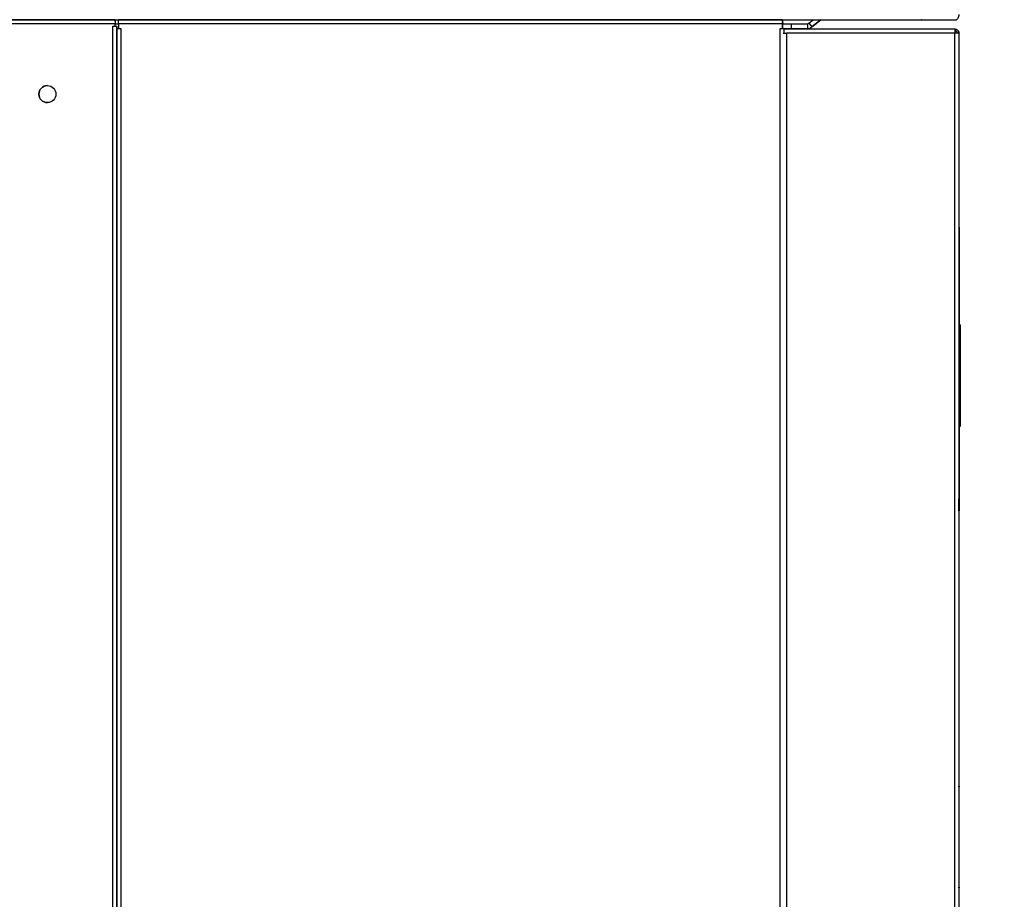
# Model space of a CAD drawing. Units: millimetres. Extents: x 3232 to 21968, y 1387 to 7578.
# Drawn here: x 8372 to 8789, y 6610 to 6982 of the extents above; entities that cross this region are included whole.
import ezdxf

# ---------------------------------------------------------------- set-up
doc = ezdxf.new("R2010")
doc.units = ezdxf.units.MM
doc.styles.add('ROMANS', font='romans.shx', dxfattribs={"oblique": 10})
doc.dimstyles.new('副本 大', dxfattribs={"dimscale": 19, "dimtxt": 2.5, "dimasz": 2.5, "dimexe": 1.25, "dimexo": 0.625, "dimtad": 1, "dimdec": 0, "dimdsep": 46, "dimtxsty": 'ROMANS', "dimcen": 0, "dimclrd": 3, "dimclre": 3, "dimclrt": 3, "dimadec": 0, "dimazin": 0, "dimtfac": 1, "dimtdec": 0, "dimtmove": 0, "dimatfit": 3, "dimfxl": 0, "dimtolj": 1, "dimtzin": 0, "dimarcsym": 0})

# ---------------------------------------------------------------- blocks, each defined once
blk = doc.blocks.new('*D75')
at = {"color": 3, "lineweight": -2, "transparency": 16777216}
for p, q in [((8780.33, 7021.9), (8893.99, 7021.9)), ((8870.24, 6179.4), (8870.24, 6974.4)), ((8667.84, 6131.9), (8893.99, 6131.9))]:
    blk.add_line(p, q, dxfattribs=at)
at = {"color": 3, "transparency": 16777216}
for points in [[(8862.32, 6974.4), (8878.16, 6974.4), (8870.24, 7021.9)], [(8862.32, 6179.4), (8878.16, 6179.4), (8870.24, 6131.9)]]:
    blk.add_solid(points, dxfattribs=at)
at = {"layer": 'Defpoints', "color": 0, "transparency": 16777216}
for p in [(8768.45, 7021.9), (8870.24, 7021.9), (8655.96, 6131.9)]:
    blk.add_point(p, dxfattribs=at)
at = {"color": 3, "transparency": 16777216, "insert": (8834.61, 6576.9), "char_height": 47.5, "attachment_point": 5, "rotation": 90, "style": 'ROMANS'}
blk.add_mtext('\\A1;890', dxfattribs=at)

msp = doc.modelspace()

# ---------------------------------------------------------------- linework, layer by layer
for p, q in [((7979.8, 6981.91), (8768.39, 6981.9)), ((8412.49, 6981.9), (7980.49, 6981.91)), ((8412.49, 6980.2), (7981.49, 6980.21)), ((8412.49, 6981.2), (8412.49, 6981.9)), ((8412.49, 6981.9), (8412.49, 6981.2)), ((8412.49, 6981.9), (8412.49, 6981.9)), ((8412.49, 6981.2), (8412.49, 6981.2)), ((8412.49, 6980.2), (8412.49, 6980.2)), ((8412.49, 6979.2), (8412.49, 6980.2)), ((8412.49, 6979.2), (8412.49, 6980.2)), ((8412.49, 6980.2), (8413.89, 6980.2)), ((8694.79, 6981.9), (8413.89, 6981.9)), ((8694.79, 6980.2), (8413.89, 6980.2)), ((8413.89, 6980.2), (8413.89, 6978.2)), ((8547.09, 6981.9), (8547.15, 6981.9)), ((8548.09, 6981.9), (8548.09, 6981.9)), ((8548.09, 6981.9), (8548.09, 6981.9)), ((8548.09, 6981.9), (8548.09, 6981.9)), ((8548.09, 6981.9), (8548.09, 6981.9)), ((8548.15, 6981.9), (8548.15, 6981.9)), ((8548.15, 6981.9), (8548.15, 6981.9)), ((8548.15, 6981.9), (8548.15, 6981.9)), ((8548.15, 6981.9), (8548.15, 6981.9)), ((8549.49, 6981.9), (8549.49, 6981.9)), ((8686.14, 6981.9), (8686.14, 6981.9)), ((8693.18, 6981.9), (8693.09, 6981.9)), ((8693.09, 6981.9), (8693.09, 6981.9)), ((8693.09, 6981.9), (8693.15, 6981.9)), ((8693.09, 6981.9), (8693.09, 6981.9)), ((8693.15, 6981.9), (8693.15, 6981.9)), ((8693.15, 6981.9), (8693.24, 6981.9)), ((8693.15, 6981.9), (8693.15, 6981.9)), ((8694.85, 6980.2), (8694.78, 6980.59)), ((8694.79, 6981.2), (8694.79, 6981.9)), ((8694.79, 6981.9), (8694.79, 6981.2)), ((8694.79, 6981.9), (8694.79, 6981.9)), ((8694.79, 6981.2), (8694.79, 6981.2)), ((8694.79, 6980.2), (8694.79, 6980.31)), ((8694.79, 6980.29), (8694.79, 6980.2)), ((8694.79, 6980.2), (8698.54, 6980.2)), ((8694.79, 6978.2), (8694.79, 6980.2)), ((8694.79, 6980.2), (8694.79, 6980.2)), ((8694.79, 6978.2), (8694.79, 6980.2)), ((8694.81, 6980.2), (8694.79, 6980.2)), ((8694.79, 6980.2), (8694.79, 6980.2)), ((8694.79, 6980.2), (8694.79, 6980.2)), ((8694.79, 6980.2), (8694.79, 6980.2)), ((8694.79, 6980.2), (8694.79, 6978.2)), ((8694.79, 6980.2), (8694.79, 6980.2)), ((8694.79, 6980.2), (8694.79, 6978.2)), ((8694.79, 6980.2), (8694.79, 6980.2)), ((8694.82, 6980.2), (8694.81, 6980.2)), ((8694.81, 6980.2), (8694.81, 6980.2)), ((8694.81, 6980.2), (8694.81, 6980.2)), ((8694.81, 6980.2), (8694.81, 6980.2)), ((8694.81, 6980.2), (8694.81, 6980.2)), ((8694.81, 6980.2), (8694.81, 6980.2)), ((8694.81, 6980.2), (8694.81, 6980.2)), ((8694.81, 6980.2), (8694.81, 6980.2)), ((8694.84, 6980.2), (8694.82, 6980.2)), ((8694.82, 6980.2), (8694.82, 6980.2)), ((8694.82, 6980.2), (8694.82, 6980.2)), ((8694.82, 6980.2), (8694.82, 6980.2)), ((8694.85, 6980.2), (8694.84, 6980.2)), ((8694.84, 6980.2), (8694.84, 6980.2)), ((8694.84, 6980.2), (8694.84, 6980.2)), ((8694.84, 6980.2), (8694.84, 6980.2)), ((8694.85, 6980.2), (8694.85, 6980.2)), ((8694.85, 6980.2), (8694.85, 6980.2)), ((8694.85, 6980.2), (8694.85, 6980.2)), ((8694.85, 6980.2), (8694.85, 6980.2)), ((8694.85, 6980.2), (8694.85, 6980.2)), ((8694.85, 6980.2), (8694.85, 6980.2)), ((8694.85, 6980.2), (8694.85, 6980.2)), ((8694.85, 6980.2), (8694.85, 6980.2)), ((8694.85, 6980.2), (8694.85, 6980.2)), ((8698.54, 6978.2), (8698.54, 6980.2)), ((8698.54, 6980.2), (8705.26, 6980.2)), ((8705.26, 6980.2), (8705.26, 6978.2)), ((8705.89, 6980.42), (8707.75, 6981.9)), ((8705.89, 6980.42), (8707.13, 6978.85)), ((8707.13, 6978.85), (8710.96, 6981.9)), ((8710.98, 6981.9), (8707.15, 6978.85)), ((8707.19, 6978.85), (8711.02, 6981.9)), ((8739.14, 6981.86), (8739.14, 6981.9)), ((8739.14, 6981.86), (8751.66, 6981.86)), ((8751.66, 6981.86), (8751.66, 6981.9)), ((8751.66, 6981.86), (8753.43, 6981.86)), ((8753.43, 6981.86), (8753.66, 6981.9)), ((8753.43, 6981.86), (8753.49, 6981.86)), ((8753.73, 6981.9), (8753.49, 6981.86)), ((8768.45, 6981.9), (8768.39, 6981.9)), ((8411.48, 6285.9), (8411.49, 6979.2)), ((8411.49, 6979.2), (8412.49, 6979.2)), ((8412.49, 6979.2), (8413.19, 6979.2)), ((8413.19, 6979.2), (8413.18, 6285.9)), ((8413.18, 6286.9), (8413.19, 6978.2)), ((8413.19, 6979.2), (8413.19, 6979.2)), ((8413.19, 6978.2), (8413.19, 6979.2)), ((8413.19, 6978.2), (8413.89, 6978.2)), ((8413.89, 6978.2), (8414.89, 6978.2)), ((8414.89, 6978.2), (8414.88, 6286.9)), ((8693.78, 6284.9), (8693.79, 6978.2)), ((8693.79, 6978.2), (8694.79, 6978.2)), ((8694.79, 6978.2), (8698.54, 6978.2)), ((8694.79, 6978.2), (8695.49, 6978.2)), ((8694.79, 6978.2), (8694.79, 6978.2)), ((8694.85, 6978.2), (8694.85, 6978.2)), ((8694.85, 6978.2), (8694.85, 6978.2)), ((8694.85, 6978.2), (8694.85, 6978.2)), ((8694.85, 6978.2), (8694.85, 6978.2)), ((8694.85, 6978.2), (8694.85, 6978.2)), ((8694.99, 6976.15), (8695.49, 6976.15)), ((8695.49, 6977.85), (8695.49, 6978.2)), ((8695.49, 6978.2), (8695.49, 6978.2)), ((8767.69, 6977.85), (8695.49, 6977.85)), ((8695.49, 6976.15), (8696.49, 6976.15)), ((8696.49, 6976.15), (8696.48, 6307.85)), ((8767.69, 6976.15), (8696.49, 6976.15)), ((8698.54, 6978.2), (8705.26, 6978.2)), ((8705.28, 6978.2), (8705.26, 6978.2)), ((8705.28, 6978.2), (8705.26, 6978.2)), ((8705.28, 6978.2), (8705.33, 6978.2)), ((8707.15, 6978.85), (8707.13, 6978.85)), ((8707.15, 6978.85), (8707.19, 6978.85)), ((8767.68, 6307.85), (8767.69, 6976.15)), ((8767.69, 6977.85), (8767.69, 6977.15)), ((8767.71, 6977.85), (8767.69, 6977.85)), ((8767.69, 6977.85), (8767.69, 6977.85)), ((8767.71, 6977.85), (8767.69, 6977.85)), ((8767.69, 6976.29), (8767.69, 6976.15)), ((8769.39, 6976.15), (8767.69, 6976.15)), ((8769.39, 6976.15), (8769.38, 6307.85)), ((8769.41, 6976.15), (8769.39, 6976.15)), ((8769.41, 6894.15), (8769.41, 6976.15)), ((8769.4, 6894.15), (8769.41, 6894.15)), ((8769.41, 6894.15), (8769.41, 6894.15)), ((8769.4, 6889.15), (8769.39, 6779.15)), ((8769.41, 6889.15), (8769.4, 6779.15)), ((8769.41, 6889.15), (8769.4, 6779.15)), ((8769.41, 6889.15), (8769.4, 6889.15)), ((8769.41, 6889.15), (8769.4, 6779.15)), ((8769.41, 6892.15), (8769.41, 6892.15)), ((8769.41, 6890.65), (8769.41, 6890.65)), ((8769.41, 6890.65), (8769.41, 6890.65)), ((8769.41, 6876.3), (8769.41, 6889.15)), ((8769.41, 6876.3), (8769.41, 6889.15)), ((8769.41, 6876.3), (8769.41, 6889.15)), ((8769.41, 6889.15), (8769.41, 6889.15)), ((8769.41, 6889.15), (8769.41, 6889.15)), ((8769.41, 6877.59), (8769.41, 6879.99)), ((8769.41, 6879.99), (8769.41, 6879.99)), ((8769.41, 6877.59), (8769.41, 6879.99)), ((8769.41, 6879.99), (8769.41, 6879.99)), ((8769.41, 6879.99), (8769.41, 6877.59)), ((8769.41, 6879.99), (8769.41, 6879.99)), ((8769.41, 6879.99), (8769.41, 6877.59)), ((8769.41, 6877.59), (8769.41, 6879.99)), ((8769.41, 6879.99), (8769.41, 6879.99)), ((8769.41, 6877.59), (8769.41, 6877.59)), ((8769.41, 6877.59), (8769.41, 6877.59)), ((8769.41, 6877.59), (8769.41, 6877.59)), ((8769.41, 6877.59), (8769.41, 6877.59)), ((8769.41, 6876.15), (8769.41, 6876.3)), ((8769.41, 6876.3), (8769.41, 6876.3)), ((8769.41, 6861.55), (8769.41, 6876.12)), ((8769.41, 6876.12), (8769.41, 6876.12)), ((8769.41, 6861.55), (8769.41, 6876.12)), ((8769.41, 6876.12), (8769.41, 6876.12)), ((8769.41, 6876.12), (8769.41, 6875)), ((8769.41, 6876.12), (8769.41, 6876.12)), ((8769.41, 6876.12), (8769.41, 6874.21)), ((8769.41, 6865.61), (8769.41, 6876.12)), ((8769.41, 6865.61), (8769.41, 6876.12)), ((8769.41, 6876.12), (8769.41, 6876.12)), ((8769.41, 6876.12), (8769.41, 6865.61)), ((8769.41, 6865.61), (8769.41, 6876.12)), ((8769.41, 6876.12), (8769.41, 6876.12)), ((8769.41, 6876.12), (8769.41, 6865.61)), ((8769.41, 6865.61), (8769.41, 6876.12)), ((8769.41, 6876.12), (8769.41, 6876.12)), ((8769.41, 6876.12), (8769.41, 6874.6)), ((8769.41, 6876.01), (8769.41, 6873.77)), ((8769.41, 6873.57), (8769.41, 6873.17)), ((8769.41, 6872.9), (8769.41, 6872.62)), ((8769.41, 6871.69), (8769.41, 6871.69)), ((8769.41, 6865.61), (8769.41, 6871.49)), ((8769.41, 6871.46), (8769.41, 6865.61)), ((8769.41, 6870.03), (8769.41, 6870.03)), ((8769.41, 6869.87), (8769.41, 6865.61)), ((8769.41, 6869.11), (8769.41, 6868.74)), ((8769.41, 6868.52), (8769.41, 6868.93)), ((8769.41, 6868.86), (8769.41, 6865.61)), ((8769.41, 6868.74), (8769.41, 6868.19)), ((8769.41, 6867.04), (8769.41, 6861.55)), ((8769.41, 6852.76), (8769.41, 6865.61)), ((8769.41, 6852.76), (8769.41, 6865.61)), ((8769.41, 6865.61), (8769.41, 6865.61)), ((8769.41, 6865.61), (8769.41, 6865.61)), ((8769.41, 6865.61), (8769.41, 6865.61)), ((8769.41, 6865.61), (8769.41, 6865.61)), ((8769.41, 6865.61), (8769.41, 6865.61)), ((8769.41, 6852.76), (8769.41, 6865.42)), ((8769.41, 6865.42), (8769.41, 6865.42)), ((8769.41, 6861.55), (8769.41, 6861.55)), ((8769.41, 6861.55), (8769.41, 6861.55)), ((8769.41, 6852.76), (8769.41, 6809.76)), ((8769.91, 6852.76), (8769.41, 6852.76)), ((8769.91, 6852.76), (8769.91, 6852.76)), ((8769.91, 6851.29), (8769.91, 6852.76)), ((8769.91, 6852.76), (8769.91, 6809.76)), ((8769.91, 6850.77), (8769.91, 6851.29)), ((8769.92, 6851.29), (8769.91, 6851.29)), ((8769.92, 6850.77), (8769.92, 6851.29)), ((8769.92, 6851.29), (8769.92, 6851.29)), ((8769.92, 6851.29), (8769.92, 6850.77)), ((8769.92, 6850.77), (8769.92, 6851.29)), ((8769.92, 6851.29), (8769.92, 6851.29)), ((8769.92, 6851.29), (8769.92, 6850.77)), ((8769.92, 6851.29), (8769.92, 6851.29)), ((8769.91, 6850.16), (8769.91, 6850.77)), ((8769.92, 6850.77), (8769.91, 6850.77)), ((8769.91, 6850), (8769.91, 6850.16)), ((8769.92, 6850.16), (8769.91, 6850.16)), ((8769.91, 6848.96), (8769.91, 6850)), ((8769.91, 6850), (8769.91, 6850)), ((8769.92, 6850), (8769.91, 6850)), ((8769.92, 6850), (8769.91, 6850)), ((8769.91, 6841.3), (8769.91, 6848.96)), ((8769.92, 6848.96), (8769.91, 6848.96)), ((8769.92, 6850.16), (8769.92, 6850.77)), ((8769.92, 6850.77), (8769.92, 6850.16)), ((8769.92, 6850.77), (8769.92, 6850.16)), ((8769.92, 6850.16), (8769.92, 6850.77)), ((8769.92, 6850.77), (8769.92, 6850.77)), ((8769.92, 6850.16), (8769.92, 6847.75)), ((8769.92, 6847.75), (8769.92, 6850.16)), ((8769.92, 6850.16), (8769.92, 6847.75)), ((8769.92, 6847.75), (8769.92, 6850.16)), ((8769.92, 6850.16), (8769.92, 6850.16)), ((8769.92, 6850), (8769.92, 6847.48)), ((8769.92, 6848.96), (8769.92, 6850)), ((8769.92, 6850), (8769.92, 6850)), ((8769.92, 6849.48), (8769.92, 6849.48)), ((8769.92, 6849.48), (8769.92, 6848.11)), ((8769.92, 6847.48), (8769.92, 6849.48)), ((8769.92, 6849.48), (8769.92, 6849.48)), ((8769.92, 6849.48), (8769.92, 6849.48)), ((8769.92, 6849.48), (8769.92, 6848.11)), ((8769.92, 6847.48), (8769.92, 6849.48)), ((8769.92, 6849.48), (8769.92, 6849.48)), ((8769.92, 6841.3), (8769.92, 6848.96)), ((8769.92, 6848.11), (8769.92, 6841.17)), ((8769.92, 6848.11), (8769.92, 6841.17)), ((8769.92, 6847.75), (8769.92, 6847.75)), ((8769.92, 6847.75), (8769.92, 6847.75)), ((8769.92, 6847.75), (8769.92, 6847.75)), ((8769.92, 6847.75), (8769.92, 6847.75)), ((8769.92, 6847.48), (8769.92, 6841.3)), ((8769.92, 6841.17), (8769.92, 6847.48)), ((8769.92, 6847.48), (8769.92, 6847.48)), ((8769.92, 6841.17), (8769.92, 6847.48)), ((8769.92, 6847.48), (8769.92, 6847.48)), ((8769.91, 6840.78), (8769.91, 6841.3)), ((8769.92, 6841.3), (8769.91, 6841.3)), ((8769.91, 6839.48), (8769.91, 6840.78)), ((8769.92, 6840.78), (8769.91, 6840.78)), ((8769.91, 6838.92), (8769.91, 6839.48)), ((8769.92, 6839.48), (8769.91, 6839.48)), ((8769.91, 6837.76), (8769.91, 6838.92)), ((8769.92, 6838.92), (8769.91, 6838.92)), ((8769.92, 6841.3), (8769.92, 6839.48)), ((8769.92, 6839.48), (8769.92, 6841.3)), ((8769.92, 6841.17), (8769.92, 6839.58)), ((8769.92, 6839.58), (8769.92, 6841.17)), ((8769.92, 6841.17), (8769.92, 6841.17)), ((8769.92, 6841.17), (8769.92, 6839.58)), ((8769.92, 6839.58), (8769.92, 6841.17)), ((8769.92, 6841.17), (8769.92, 6841.17)), ((8769.92, 6839.48), (8769.92, 6840.78)), ((8769.92, 6840.78), (8769.92, 6840.78)), ((8769.92, 6840.78), (8769.92, 6839.58)), ((8769.92, 6840.78), (8769.92, 6840.78)), ((8769.92, 6839.48), (8769.92, 6840.78)), ((8769.92, 6840.78), (8769.92, 6840.78)), ((8769.92, 6840.78), (8769.92, 6839.58)), ((8769.92, 6839.58), (8769.92, 6838.92)), ((8769.92, 6839.58), (8769.92, 6839.58)), ((8769.92, 6839.58), (8769.92, 6839.58)), ((8769.92, 6839.58), (8769.92, 6838.92)), ((8769.92, 6839.58), (8769.92, 6839.58)), ((8769.92, 6839.58), (8769.92, 6839.58)), ((8769.92, 6838.92), (8769.92, 6839.48)), ((8769.92, 6839.48), (8769.92, 6839.48)), ((8769.92, 6839.48), (8769.92, 6839.48)), ((8769.92, 6839.48), (8769.92, 6839.48)), ((8769.92, 6838.92), (8769.92, 6839.48)), ((8769.92, 6839.2), (8769.92, 6839.06)), ((8769.92, 6837.27), (8769.92, 6839.2)), ((8769.92, 6839.2), (8769.92, 6839.2)), ((8769.92, 6839.06), (8769.92, 6837.41)), ((8769.92, 6838.92), (8769.92, 6837.76)), ((8769.92, 6837.76), (8769.92, 6838.92)), ((8769.92, 6838.92), (8769.92, 6838.92)), ((8769.92, 6838.92), (8769.92, 6837.27)), ((8769.92, 6837.41), (8769.92, 6838.92)), ((8769.92, 6838.92), (8769.92, 6838.92)), ((8769.92, 6838.92), (8769.92, 6838.92)), ((8769.92, 6838.92), (8769.92, 6837.27)), ((8769.92, 6837.41), (8769.92, 6838.92)), ((8769.92, 6838.92), (8769.92, 6838.92)), ((8769.92, 6838.92), (8769.92, 6837.76)), ((8769.92, 6837.76), (8769.92, 6838.92)), ((8769.92, 6838.92), (8769.92, 6838.92)), ((8769.91, 6837.41), (8769.91, 6837.76)), ((8769.92, 6837.76), (8769.91, 6837.76)), ((8769.91, 6830.48), (8769.91, 6837.41)), ((8769.92, 6837.41), (8769.91, 6837.41)), ((8769.92, 6837.76), (8769.92, 6837.76)), ((8769.92, 6837.76), (8769.92, 6837.76)), ((8769.92, 6837.76), (8769.92, 6837.76)), ((8769.92, 6830.48), (8769.92, 6837.41)), ((8769.92, 6837.41), (8769.92, 6829.36)), ((8769.92, 6830.48), (8769.92, 6837.41)), ((8769.92, 6837.41), (8769.92, 6837.41)), ((8769.92, 6837.27), (8769.92, 6831.25)), ((8769.92, 6831.09), (8769.92, 6837.27)), ((8769.92, 6837.27), (8769.92, 6837.27)), ((8769.92, 6837.27), (8769.92, 6831.25)), ((8769.91, 6828.9), (8769.91, 6830.48)), ((8769.92, 6830.48), (8769.91, 6830.48)), ((8769.92, 6831.25), (8769.92, 6828.9)), ((8769.92, 6831.25), (8769.92, 6828.9)), ((8769.92, 6828.43), (8769.92, 6831.09)), ((8769.92, 6831.09), (8769.92, 6831.09)), ((8769.92, 6830.82), (8769.92, 6830.82)), ((8769.92, 6828.48), (8769.92, 6830.82)), ((8769.92, 6830.82), (8769.92, 6830.82)), ((8769.92, 6830.82), (8769.92, 6828.27)), ((8769.92, 6830.82), (8769.92, 6830.82)), ((8769.92, 6828.48), (8769.92, 6830.82)), ((8769.92, 6830.82), (8769.92, 6830.82)), ((8769.92, 6830.82), (8769.92, 6828.27)), ((8769.92, 6828.9), (8769.92, 6830.48)), ((8769.92, 6828.9), (8769.92, 6830.48)), ((8769.92, 6830.48), (8769.92, 6830.48)), ((8769.91, 6828.9), (8769.91, 6828.9)), ((8769.91, 6828.48), (8769.91, 6828.9)), ((8769.92, 6828.9), (8769.91, 6828.9)), ((8769.91, 6827.82), (8769.91, 6828.48)), ((8769.92, 6828.48), (8769.91, 6828.48)), ((8769.91, 6827.25), (8769.91, 6827.82)), ((8769.92, 6827.82), (8769.91, 6827.82)), ((8769.91, 6809.76), (8769.91, 6827.25)), ((8769.92, 6827.25), (8769.91, 6827.25)), ((8769.92, 6829.36), (8769.92, 6828.43)), ((8769.92, 6828.9), (8769.92, 6828.9)), ((8769.92, 6828.9), (8769.92, 6828.9)), ((8769.92, 6828.9), (8769.92, 6828.9)), ((8769.92, 6827.82), (8769.92, 6828.48)), ((8769.92, 6828.48), (8769.92, 6828.48)), ((8769.92, 6827.82), (8769.92, 6828.48)), ((8769.92, 6828.43), (8769.92, 6828.43)), ((8769.92, 6828.27), (8769.92, 6827.82)), ((8769.92, 6828.27), (8769.92, 6827.82)), ((8769.92, 6827.82), (8769.92, 6827.25)), ((8769.92, 6827.25), (8769.92, 6827.82)), ((8769.92, 6827.82), (8769.92, 6827.25)), ((8769.92, 6827.25), (8769.92, 6827.82)), ((8769.92, 6827.82), (8769.92, 6827.82)), ((8769.92, 6827.25), (8769.92, 6827.25)), ((8769.92, 6827.25), (8769.92, 6827.25)), ((8769.92, 6827.25), (8769.92, 6827.25)), ((8769.41, 6797.01), (8769.41, 6809.76)), ((8769.41, 6797.01), (8769.41, 6809.76)), ((8769.41, 6797.01), (8769.41, 6809.76)), ((8769.91, 6809.76), (8769.41, 6809.76)), ((8769.91, 6809.76), (8769.91, 6809.76)), ((8769.41, 6797.01), (8769.41, 6795.19)), ((8769.51, 6797.01), (8769.41, 6797.01)), ((8769.51, 6797.01), (8769.51, 6791.66)), ((8769.51, 6797.01), (8769.51, 6791.66)), ((8769.51, 6797.01), (8769.51, 6797.01)), ((8769.51, 6795.19), (8769.41, 6795.19)), ((8769.41, 6790.12), (8769.41, 6793.69)), ((8769.51, 6793.69), (8769.41, 6793.69)), ((8769.51, 6795.19), (8769.51, 6795.19)), ((8769.51, 6795.19), (8769.51, 6793.63)), ((8769.51, 6795.19), (8769.51, 6793.63)), ((8769.51, 6790.12), (8769.51, 6793.69)), ((8769.51, 6793.69), (8769.51, 6793.65)), ((8769.51, 6793.65), (8769.51, 6790.12)), ((8769.51, 6793.63), (8769.51, 6793.63)), ((8769.51, 6793.17), (8769.51, 6793.17)), ((8769.51, 6793.17), (8769.51, 6789.64)), ((8769.51, 6789.6), (8769.51, 6793.17)), ((8769.51, 6790.12), (8769.41, 6790.12)), ((8769.51, 6791.66), (8769.51, 6791.66)), ((8769.51, 6791.66), (8769.51, 6791.66)), ((8769.51, 6789.64), (8769.51, 6789.64)), ((8769.51, 6789.64), (8769.51, 6789.6)), ((8769.51, 6789.6), (8769.51, 6789.6)), ((8769.41, 6786.73), (8769.51, 6786.73)), ((8769.41, 6779.15), (8769.41, 6786.73)), ((8769.41, 6779.15), (8769.41, 6786.73)), ((8769.41, 6779.15), (8769.41, 6786.73)), ((8769.39, 6779.15), (8769.4, 6779.15)), ((8769.4, 6779.15), (8769.4, 6779.15)), ((8769.4, 6777.65), (8769.4, 6777.65)), ((8769.4, 6777.65), (8769.41, 6777.65)), ((8769.4, 6776.15), (8769.41, 6776.15)), ((8769.41, 6779.15), (8769.41, 6779.15)), ((8769.4, 6774.15), (8769.39, 6774.15)), ((8769.4, 6774.15), (8769.41, 6774.15)), ((8769.4, 6307.85), (8769.41, 6774.15)), ((8769.4, 6687.55), (8769.39, 6687.55)), ((8769.39, 6677.55), (8769.39, 6657.55)), ((8769.39, 6677.45), (8769.4, 6677.45)), ((8769.4, 6657.55), (8769.4, 6677.45)), ((8769.39, 6657.55), (8769.39, 6657.55)), ((8769.39, 6657.28), (8769.39, 6657.55)), ((8769.39, 6657.55), (8769.4, 6657.55)), ((8769.4, 6657.28), (8769.39, 6657.28)), ((8769.4, 6657.55), (8769.4, 6657.28)), ((8769.4, 6657.55), (8769.4, 6657.55)), ((8769.4, 6644.85), (8769.39, 6644.85)), ((8769.39, 6634.85), (8769.39, 6614.85)), ((8769.39, 6634.75), (8769.4, 6634.75)), ((8769.4, 6614.85), (8769.4, 6634.75)), ((8769.39, 6614.85), (8769.39, 6614.85)), ((8769.39, 6614.58), (8769.39, 6614.85)), ((8769.39, 6614.85), (8769.4, 6614.85)), ((8769.4, 6614.58), (8769.39, 6614.58)), ((8769.4, 6614.85), (8769.4, 6614.58)), ((8769.4, 6614.85), (8769.4, 6614.85))]:
    msp.add_line(p, q)
at = {"flags": 128}
for points in [[(8412.49, 6981.9), (8412.49, 6981.87), (8412.49, 6981.77), (8412.49, 6981.62), (8412.49, 6981.4), (8412.49, 6981.15), (8412.49, 6980.85), (8412.49, 6980.53), (8412.49, 6980.2)], [(8412.49, 6981.2), (8412.49, 6981.18), (8412.49, 6981.13), (8412.49, 6981.03), (8412.49, 6980.91), (8412.49, 6980.76), (8412.49, 6980.59), (8412.49, 6980.4), (8412.49, 6980.2)], [(8413.89, 6980.2), (8413.89, 6980.53), (8413.89, 6980.85), (8413.89, 6981.15), (8413.89, 6981.4), (8413.89, 6981.62), (8413.89, 6981.77), (8413.89, 6981.87), (8413.89, 6981.9)], [(8694.78, 6980.69), (8694.82, 6980.53), (8694.85, 6980.2)], [(8694.81, 6980.2), (8694.8, 6980.37), (8694.78, 6980.52)], [(8694.79, 6981.9), (8694.79, 6981.87), (8694.79, 6981.77), (8694.79, 6981.61), (8694.79, 6981.4), (8694.79, 6981.14), (8694.79, 6980.85), (8694.79, 6980.53), (8694.79, 6980.2)], [(8694.79, 6981.2), (8694.79, 6981.18), (8694.79, 6981.12), (8694.79, 6981.03), (8694.79, 6980.91), (8694.79, 6980.76), (8694.79, 6980.58), (8694.79, 6980.4), (8694.79, 6980.2)], [(8694.79, 6980.46), (8694.8, 6980.37), (8694.81, 6980.2)], [(8694.81, 6980.2), (8694.8, 6980.37), (8694.79, 6980.45)], [(8694.79, 6980.45), (8694.8, 6980.37), (8694.81, 6980.2)], [(8695.49, 6977.85), (8695.49, 6978.01), (8695.49, 6978.2)], [(8695.49, 6976.15), (8695.49, 6976.48), (8695.49, 6976.8), (8695.49, 6977.1), (8695.49, 6977.35), (8695.49, 6977.56), (8695.49, 6977.72), (8695.49, 6977.82), (8695.49, 6977.85)], [(8769.4, 6889.15), (8769.4, 6890.13), (8769.4, 6891.07), (8769.4, 6891.93), (8769.4, 6892.69), (8769.4, 6893.31), (8769.4, 6893.77), (8769.4, 6894.06), (8769.4, 6894.15)], [(8769.41, 6891.51), (8769.41, 6891.93), (8769.41, 6892.69), (8769.41, 6893.31), (8769.41, 6893.77), (8769.41, 6894.06), (8769.41, 6894.15)], [(8769.41, 6894.15), (8769.41, 6894.06), (8769.41, 6893.77), (8769.41, 6893.31), (8769.41, 6892.69), (8769.41, 6891.93), (8769.41, 6891.07), (8769.41, 6890.13), (8769.41, 6889.15)], [(8769.41, 6892.15), (8769.41, 6892.1), (8769.41, 6891.93), (8769.41, 6891.65), (8769.41, 6891.28), (8769.41, 6890.82), (8769.41, 6890.3), (8769.41, 6889.74), (8769.41, 6889.15)], [(8769.41, 6889.15), (8769.41, 6889.74), (8769.41, 6890.3), (8769.41, 6890.82), (8769.41, 6891.28), (8769.41, 6891.65), (8769.41, 6891.93), (8769.41, 6892.1), (8769.41, 6892.15)], [(8769.41, 6890.58), (8769.41, 6890.82), (8769.41, 6891.28), (8769.41, 6891.65), (8769.41, 6891.93), (8769.41, 6892.1), (8769.41, 6892.15)], [(8769.41, 6889.15), (8769.41, 6890.13), (8769.41, 6891.07), (8769.41, 6891.1)], [(8769.41, 6889.15), (8769.41, 6889.45), (8769.41, 6889.73), (8769.41, 6889.99), (8769.41, 6890.22), (8769.41, 6890.4), (8769.41, 6890.54), (8769.41, 6890.63), (8769.41, 6890.65)], [(8769.41, 6795.19), (8769.41, 6794.56), (8769.41, 6793.69)], [(8769.51, 6795.19), (8769.51, 6794.56), (8769.51, 6793.63), (8769.51, 6792.5), (8769.51, 6791.24), (8769.51, 6789.98), (8769.51, 6788.82), (8769.51, 6787.84), (8769.51, 6787.14), (8769.51, 6786.78), (8769.51, 6786.78), (8769.51, 6787.14), (8769.51, 6787.84), (8769.51, 6788.82), (8769.51, 6789.98), (8769.51, 6791.24), (8769.51, 6792.5), (8769.51, 6793.63), (8769.51, 6794.56), (8769.51, 6795.19)], [(8769.51, 6793.63), (8769.51, 6792.88), (8769.51, 6791.9), (8769.51, 6790.81), (8769.51, 6789.76), (8769.51, 6788.9), (8769.51, 6788.33), (8769.51, 6788.13), (8769.51, 6788.33), (8769.51, 6788.9), (8769.51, 6789.76), (8769.51, 6790.81), (8769.51, 6791.9), (8769.51, 6792.88), (8769.51, 6793.63)], [(8769.41, 6790.12), (8769.41, 6789.98), (8769.41, 6788.82), (8769.41, 6787.84), (8769.41, 6787.14), (8769.41, 6786.78), (8769.41, 6786.73)], [(8769.39, 6774.15), (8769.39, 6774.25), (8769.39, 6774.54), (8769.39, 6775), (8769.39, 6775.62), (8769.39, 6776.38), (8769.39, 6777.24), (8769.39, 6778.18), (8769.39, 6779.15)], [(8769.4, 6779.15), (8769.4, 6778.18), (8769.4, 6777.24), (8769.4, 6776.38), (8769.4, 6775.62), (8769.4, 6775), (8769.4, 6774.54), (8769.4, 6774.25), (8769.4, 6774.15)], [(8769.4, 6779.15), (8769.4, 6778.57), (8769.4, 6778.01), (8769.4, 6777.49), (8769.4, 6777.03), (8769.4, 6776.66), (8769.4, 6776.38), (8769.4, 6776.21), (8769.4, 6776.15)], [(8769.4, 6779.15), (8769.4, 6778.86), (8769.4, 6778.58), (8769.4, 6778.32), (8769.4, 6778.09), (8769.4, 6777.91), (8769.4, 6777.77), (8769.4, 6777.68), (8769.4, 6777.65)], [(8769.41, 6777.35), (8769.41, 6778.18), (8769.41, 6779.15)], [(8769.41, 6777.65), (8769.41, 6777.68), (8769.41, 6777.77), (8769.41, 6777.91), (8769.41, 6778.09), (8769.41, 6778.32), (8769.41, 6778.58), (8769.41, 6778.86), (8769.41, 6779.15)], [(8769.41, 6776.15), (8769.41, 6776.21), (8769.41, 6776.38), (8769.41, 6776.66), (8769.41, 6777.03), (8769.41, 6777.49), (8769.41, 6778.01), (8769.41, 6778.02)], [(8769.41, 6776.15), (8769.41, 6776.21), (8769.41, 6776.38), (8769.41, 6776.66), (8769.41, 6777.03), (8769.41, 6777.49), (8769.41, 6777.73)], [(8769.41, 6774.15), (8769.41, 6774.25), (8769.41, 6774.54), (8769.41, 6775), (8769.41, 6775.62), (8769.41, 6776.38), (8769.41, 6776.87)], [(8769.39, 6687.55), (8769.39, 6687.36), (8769.39, 6686.79), (8769.39, 6685.87), (8769.39, 6684.62), (8769.39, 6683.11), (8769.39, 6681.38), (8769.39, 6679.5), (8769.39, 6677.55)], [(8769.4, 6677.45), (8769.4, 6679.42), (8769.4, 6681.31), (8769.4, 6683.06), (8769.4, 6684.59), (8769.4, 6685.85), (8769.4, 6686.78), (8769.4, 6687.36), (8769.4, 6687.55)], [(8769.39, 6644.85), (8769.39, 6644.66), (8769.39, 6644.09), (8769.39, 6643.17), (8769.39, 6641.92), (8769.39, 6640.41), (8769.39, 6638.68), (8769.39, 6636.8), (8769.39, 6634.85)], [(8769.4, 6634.75), (8769.4, 6636.72), (8769.4, 6638.61), (8769.4, 6640.36), (8769.4, 6641.89), (8769.4, 6643.15), (8769.4, 6644.08), (8769.4, 6644.66), (8769.4, 6644.85)]]:
    msp.add_lwpolyline(points, dxfattribs=at)
msp.add_circle((8383.79, 6950.4), 3.6)
for centre, radius, start, end in [((8693.15, 6980.2), 1.7, 359.9447, 16.7777), ((8693.14, 6980.2), 1.7, 359.9447, 13.8396), ((8693.14, 6980.2), 1.7, 359.9447, 13.6686), ((8693.12, 6980.2), 1.7, 359.9447, 11.708), ((8693.12, 6980.2), 1.7, 359.9447, 11.5041), ((8705.26, 6981.2), 1, 269.9995, 308.5195), ((8705.26, 6981.2), 3, 269.9995, 308.5195), ((8705.28, 6981.2), 3, 269.9995, 308.5195), ((8705.33, 6981.2), 3, 269.9995, 308.5195), ((8383.79, 6950.4), 3.6, 89.9995, 269.9995), ((8383.79, 6950.4), 3.6, 89.9995, 269.9995), ((8767.7, 6657.28), 1.7, 359.9447, 9.0683), ((8767.7, 6614.58), 1.7, 359.9447, 9.0683)]:
    msp.add_arc(centre, radius, start, end)
for points in [[(8769.39, 6984.1), (8769.31, 6983.81), (8769.14, 6983.24), (8768.89, 6982.51), (8768.64, 6982), (8768.47, 6981.93), (8768.39, 6981.9)], [(8767.69, 6977.85), (8767.69, 6977.82), (8767.69, 6977.77), (8767.69, 6977.38), (8767.69, 6976.82), (8767.69, 6976.37), (8767.69, 6976.15)], [(8769.39, 6976.15), (8769.36, 6976.37), (8769.31, 6976.82), (8768.92, 6977.38), (8768.36, 6977.77), (8767.91, 6977.82), (8767.69, 6977.85)], [(8768.69, 6976.15), (8768.67, 6976.28), (8768.64, 6976.54), (8768.41, 6976.87), (8768.08, 6977.1), (8767.82, 6977.14), (8767.69, 6977.15)], [(8767.71, 6977.85), (8767.93, 6977.82), (8768.38, 6977.77), (8768.94, 6977.38), (8769.33, 6976.82), (8769.38, 6976.37), (8769.41, 6976.15)], [(8767.71, 6976.15), (8767.71, 6976.28), (8767.71, 6976.54), (8767.71, 6976.87), (8767.71, 6977.1), (8767.71, 6977.14), (8767.71, 6977.15)]]:
    msp.add_open_spline(points, degree=3)
for points, knots in [([(8767.71, 6976.15), (8767.71, 6976.38), (8767.71, 6976.75), (8767.71, 6977.04), (8767.71, 6977.15)], [0, 0, 0, 0, 0.612148, 1, 1, 1, 1]), ([(8769.41, 6875), (8769.41, 6875.41), (8769.41, 6876.13), (8769.41, 6876.25), (8769.41, 6876.3)], [0, 0, 0, 0, 0.560456, 1, 1, 1, 1]), ([(8769.41, 6876.3), (8769.41, 6876.27), (8769.41, 6876.21), (8769.41, 6875.55), (8769.41, 6874.52), (8769.41, 6873.22), (8769.41, 6872.29), (8769.41, 6871.82)], [0, 0, 0, 0, 0.186526, 0.37277, 0.559274, 0.779385, 1, 1, 1, 1]), ([(8769.41, 6874.21), (8769.41, 6874.79), (8769.41, 6875.59), (8769.41, 6876.22), (8769.41, 6876.28), (8769.41, 6876.3)], [0, 0, 0, 0, 0.559416, 0.779868, 1, 1, 1, 1]), ([(8769.41, 6876.3), (8769.41, 6876.28), (8769.41, 6876.25), (8769.41, 6876.08), (8769.41, 6876.01)], [0, 0, 0, 0, 0.559572, 1, 1, 1, 1]), ([(8769.41, 6874.05), (8769.41, 6874.44), (8769.41, 6875.2), (8769.41, 6876.12), (8769.41, 6876.23), (8769.41, 6876.3)], [0, 0, 0, 0, 0.280477, 0.560758, 1, 1, 1, 1]), ([(8769.41, 6876.3), (8769.41, 6876.24), (8769.41, 6876.12), (8769.41, 6874.89), (8769.41, 6873.36), (8769.41, 6872.36), (8769.41, 6871.85)], [0, 0, 0, 0, 0.279833, 0.558589, 0.778939, 1, 1, 1, 1]), ([(8769.41, 6869.87), (8769.41, 6870.47), (8769.41, 6871.67), (8769.41, 6873.38), (8769.41, 6874.93), (8769.41, 6876.08), (8769.41, 6876.23), (8769.41, 6876.3)], [0, 0, 0, 0, 0.187083, 0.374111, 0.560712, 0.780369, 1, 1, 1, 1]), ([(8769.41, 6876.3), (8769.41, 6876.27), (8769.41, 6876.2), (8769.41, 6875.36), (8769.41, 6874.18), (8769.41, 6873.32), (8769.41, 6872.9)], [0, 0, 0, 0, 0.280432, 0.559632, 0.779612, 1, 1, 1, 1]), ([(8769.41, 6875.06), (8769.41, 6875.3), (8769.41, 6875.78), (8769.41, 6876.22), (8769.41, 6876.27), (8769.41, 6876.3)], [0, 0, 0, 0, 0.279799, 0.559912, 1, 1, 1, 1]), ([(8769.41, 6876.3), (8769.41, 6876.28), (8769.41, 6876.25), (8769.41, 6875.73), (8769.41, 6874.75), (8769.41, 6873.97), (8769.41, 6873.57)], [0, 0, 0, 0, 0.28088, 0.560306, 0.780111, 1, 1, 1, 1]), ([(8769.41, 6869.98), (8769.41, 6870.89), (8769.41, 6872.69), (8769.41, 6874.88), (8769.41, 6876.13), (8769.41, 6876.25), (8769.41, 6876.3)], [0, 0, 0, 0, 0.280489, 0.559663, 0.779589, 1, 1, 1, 1]), ([(8769.41, 6876.3), (8769.41, 6876.25), (8769.41, 6876.15), (8769.41, 6874.93), (8769.41, 6873.29), (8769.41, 6872.18), (8769.41, 6871.63)], [0, 0, 0, 0, 0.280376, 0.559084, 0.779213, 1, 1, 1, 1]), ([(8769.41, 6874.6), (8769.41, 6875.12), (8769.41, 6876.05), (8769.41, 6876.23), (8769.41, 6876.3)], [0, 0, 0, 0, 0.560656, 1, 1, 1, 1]), ([(8769.41, 6876.3), (8769.41, 6876.27), (8769.41, 6876.2), (8769.41, 6875.45), (8769.41, 6874.49), (8769.41, 6873.83), (8769.41, 6873.51)], [0, 0, 0, 0, 0.280125, 0.559035, 0.779232, 1, 1, 1, 1]), ([(8769.41, 6872.94), (8769.41, 6873.39), (8769.41, 6874.19), (8769.41, 6874.8), (8769.41, 6875.06)], [0, 0, 0, 0, 0.559048, 1, 1, 1, 1]), ([(8769.41, 6871.84), (8769.41, 6872.17), (8769.41, 6872.81), (8769.41, 6873.63), (8769.41, 6874.19), (8769.41, 6874.25), (8769.41, 6874.28)], [0, 0, 0, 0, 0.281034, 0.560558, 0.780314, 1, 1, 1, 1]), ([(8769.41, 6874.28), (8769.41, 6874.25), (8769.41, 6874.2), (8769.41, 6873.69), (8769.41, 6872.71), (8769.41, 6871.39), (8769.41, 6870.48), (8769.41, 6870.03)], [0, 0, 0, 0, 0.124951, 0.250034, 0.499036, 0.74961, 1, 1, 1, 1]), ([(8769.41, 6871.98), (8769.41, 6872.28), (8769.41, 6872.88), (8769.41, 6873.68), (8769.41, 6874.2), (8769.41, 6874.25), (8769.41, 6874.28)], [0, 0, 0, 0, 0.281085, 0.560426, 0.780078, 1, 1, 1, 1]), ([(8769.41, 6874.28), (8769.41, 6874.21), (8769.41, 6874.08), (8769.41, 6873.1), (8769.41, 6872.23), (8769.41, 6871.69)], [0, 0, 0, 0, 0.278726, 0.559103, 1, 1, 1, 1]), ([(8769.41, 6872.62), (8769.41, 6872.85), (8769.41, 6873.31), (8769.41, 6873.9), (8769.41, 6874.23), (8769.41, 6874.26), (8769.41, 6874.28)], [0, 0, 0, 0, 0.280735, 0.559988, 0.779732, 1, 1, 1, 1]), ([(8769.41, 6874.28), (8769.41, 6874.24), (8769.41, 6874.17), (8769.41, 6873.54), (8769.41, 6872.42), (8769.41, 6870.95), (8769.41, 6869.94), (8769.41, 6869.44)], [0, 0, 0, 0, 0.124722, 0.249839, 0.498826, 0.749428, 1, 1, 1, 1]), ([(8769.41, 6873.93), (8769.41, 6874.05), (8769.41, 6874.25), (8769.41, 6874.27), (8769.41, 6874.28)], [0, 0, 0, 0, 0.559496, 1, 1, 1, 1]), ([(8769.41, 6874.28), (8769.41, 6874.27), (8769.41, 6874.25), (8769.41, 6873.9), (8769.41, 6873.62), (8769.41, 6873.46), (8769.41, 6873.37)], [0, 0, 0, 0, 0.49964, 0.749187, 0.874797, 1, 1, 1, 1]), ([(8769.41, 6874.28), (8769.41, 6874.26), (8769.41, 6874.22), (8769.41, 6873.76), (8769.41, 6872.78), (8769.41, 6871.4), (8769.41, 6870.44), (8769.41, 6869.96)], [0, 0, 0, 0, 0.125202, 0.250356, 0.499171, 0.7496, 1, 1, 1, 1]), ([(8769.41, 6872), (8769.41, 6872.32), (8769.41, 6872.95), (8769.41, 6873.73), (8769.41, 6874.21), (8769.41, 6874.25), (8769.41, 6874.28)], [0, 0, 0, 0, 0.280565, 0.560043, 0.779888, 1, 1, 1, 1]), ([(8769.41, 6873.07), (8769.41, 6873.25), (8769.41, 6873.61), (8769.41, 6874.03), (8769.41, 6874.25), (8769.41, 6874.27), (8769.41, 6874.28)], [0, 0, 0, 0, 0.280325, 0.559285, 0.779328, 1, 1, 1, 1]), ([(8769.41, 6874.28), (8769.41, 6874.22), (8769.41, 6874.1), (8769.41, 6873.44), (8769.41, 6872.78), (8769.41, 6872.37)], [0, 0, 0, 0, 0.27924, 0.560216, 1, 1, 1, 1]), ([(8769.41, 6870.26), (8769.41, 6871.02), (8769.41, 6872.38), (8769.41, 6873.54), (8769.41, 6874.05)], [0, 0, 0, 0, 0.559651, 1, 1, 1, 1]), ([(8769.41, 6873.17), (8769.41, 6873.34), (8769.41, 6873.65), (8769.41, 6873.85), (8769.41, 6873.93)], [0, 0, 0, 0, 0.559731, 1, 1, 1, 1]), ([(8769.41, 6873.77), (8769.41, 6873.81), (8769.41, 6873.89), (8769.41, 6873.9), (8769.41, 6873.91)], [0, 0, 0, 0, 0.559522, 1, 1, 1, 1]), ([(8769.41, 6873.91), (8769.41, 6873.87), (8769.41, 6873.79), (8769.41, 6873.18), (8769.41, 6872.08), (8769.41, 6870.47), (8769.41, 6869.4), (8769.41, 6868.86)], [0, 0, 0, 0, 0.124726, 0.249846, 0.498777, 0.749214, 1, 1, 1, 1]), ([(8769.41, 6873.51), (8769.41, 6873.12), (8769.41, 6872.44), (8769.41, 6871.76), (8769.41, 6871.46)], [0, 0, 0, 0, 0.559998, 1, 1, 1, 1]), ([(8769.41, 6873.37), (8769.41, 6873.3), (8769.41, 6873.16), (8769.41, 6872.93), (8769.41, 6872.82), (8769.41, 6872.75)], [0, 0, 0, 0, 0.279827, 0.560864, 1, 1, 1, 1]), ([(8769.41, 6871.49), (8769.41, 6871.79), (8769.41, 6872.31), (8769.41, 6872.84), (8769.41, 6873.07)], [0, 0, 0, 0, 0.560009, 1, 1, 1, 1]), ([(8769.41, 6870.94), (8769.41, 6871.26), (8769.41, 6871.82), (8769.41, 6872.6), (8769.41, 6872.94)], [0, 0, 0, 0, 0.558805, 1, 1, 1, 1]), ([(8769.41, 6872.75), (8769.41, 6872.63), (8769.41, 6872.42), (8769.41, 6872.27), (8769.41, 6872.2)], [0, 0, 0, 0, 0.559594, 1, 1, 1, 1]), ([(8769.41, 6872.37), (8769.41, 6871.91), (8769.41, 6871.1), (8769.41, 6870.25), (8769.41, 6869.87)], [0, 0, 0, 0, 0.559533, 1, 1, 1, 1]), ([(8769.41, 6872.2), (8769.41, 6872.05), (8769.41, 6871.77), (8769.41, 6871.26), (8769.41, 6871.03)], [0, 0, 0, 0, 0.560692, 1, 1, 1, 1]), ([(8769.41, 6868.48), (8769.41, 6869.09), (8769.41, 6870.18), (8769.41, 6871.44), (8769.41, 6872)], [0, 0, 0, 0, 0.559025, 1, 1, 1, 1]), ([(8769.41, 6871.69), (8769.41, 6871.75), (8769.41, 6871.84), (8769.41, 6871.93), (8769.41, 6871.98)], [0, 0, 0, 0, 0.560001, 1, 1, 1, 1]), ([(8769.41, 6871.85), (8769.41, 6871.51), (8769.41, 6870.9), (8769.41, 6870.3), (8769.41, 6870.03)], [0, 0, 0, 0, 0.56001, 1, 1, 1, 1]), ([(8769.41, 6867.45), (8769.41, 6867.48), (8769.41, 6867.55), (8769.41, 6868.09), (8769.41, 6869.11), (8769.41, 6870.45), (8769.41, 6871.38), (8769.41, 6871.84)], [0, 0, 0, 0, 0.124767, 0.249859, 0.49885, 0.749528, 1, 1, 1, 1]), ([(8769.41, 6871.82), (8769.41, 6870.85), (8769.41, 6869.11), (8769.41, 6867.7), (8769.41, 6867.08)], [0, 0, 0, 0, 0.559701, 1, 1, 1, 1]), ([(8769.41, 6871.63), (8769.41, 6870.74), (8769.41, 6868.97), (8769.41, 6866.86), (8769.41, 6865.59), (8769.41, 6865.48), (8769.41, 6865.42)], [0, 0, 0, 0, 0.28002, 0.559852, 0.77968, 1, 1, 1, 1]), ([(8769.41, 6871.03), (8769.41, 6870.72), (8769.41, 6870.17), (8769.41, 6869.41), (8769.41, 6869.07)], [0, 0, 0, 0, 0.559572, 1, 1, 1, 1]), ([(8769.41, 6869.61), (8769.41, 6869.81), (8769.41, 6870.16), (8769.41, 6870.7), (8769.41, 6870.94)], [0, 0, 0, 0, 0.560624, 1, 1, 1, 1]), ([(8769.41, 6865.42), (8769.41, 6865.49), (8769.41, 6865.64), (8769.41, 6866.96), (8769.41, 6868.6), (8769.41, 6869.7), (8769.41, 6870.26)], [0, 0, 0, 0, 0.279804, 0.558941, 0.779172, 1, 1, 1, 1]), ([(8769.41, 6870.03), (8769.41, 6869.69), (8769.41, 6869.03), (8769.41, 6868.18), (8769.41, 6867.57), (8769.41, 6867.49), (8769.41, 6867.45)], [0, 0, 0, 0, 0.281128, 0.560884, 0.780885, 1, 1, 1, 1]), ([(8769.41, 6870.03), (8769.41, 6869.99), (8769.41, 6869.9), (8769.41, 6869.82), (8769.41, 6869.78)], [0, 0, 0, 0, 0.560003, 1, 1, 1, 1]), ([(8769.41, 6865.42), (8769.41, 6865.48), (8769.41, 6865.6), (8769.41, 6866.75), (8769.41, 6868.36), (8769.41, 6869.44), (8769.41, 6869.98)], [0, 0, 0, 0, 0.280271, 0.559166, 0.779373, 1, 1, 1, 1]), ([(8769.41, 6869.96), (8769.41, 6869.62), (8769.41, 6868.94), (8769.41, 6868.09), (8769.41, 6867.54), (8769.41, 6867.48), (8769.41, 6867.45)], [0, 0, 0, 0, 0.280708, 0.560227, 0.78009, 1, 1, 1, 1]), ([(8769.41, 6865.42), (8769.41, 6865.48), (8769.41, 6865.6), (8769.41, 6866.82), (8769.41, 6868.35), (8769.41, 6869.36), (8769.41, 6869.87)], [0, 0, 0, 0, 0.279966, 0.558696, 0.779009, 1, 1, 1, 1]), ([(8769.41, 6869.78), (8769.41, 6869.46), (8769.41, 6868.82), (8769.41, 6868.04), (8769.41, 6867.54), (8769.41, 6867.48), (8769.41, 6867.45)], [0, 0, 0, 0, 0.280586, 0.560101, 0.780196, 1, 1, 1, 1]), ([(8769.41, 6869.08), (8769.41, 6869.21), (8769.41, 6869.42), (8769.41, 6869.55), (8769.41, 6869.61)], [0, 0, 0, 0, 0.558772, 1, 1, 1, 1]), ([(8769.41, 6869.44), (8769.41, 6869.18), (8769.41, 6868.67), (8769.41, 6868), (8769.41, 6867.53), (8769.41, 6867.48), (8769.41, 6867.45)], [0, 0, 0, 0, 0.280972, 0.560803, 0.780621, 1, 1, 1, 1]), ([(8769.41, 6867.45), (8769.41, 6867.49), (8769.41, 6867.56), (8769.41, 6868.12), (8769.41, 6868.74), (8769.41, 6869.11)], [0, 0, 0, 0, 0.279834, 0.560404, 1, 1, 1, 1]), ([(8769.41, 6868.58), (8769.41, 6868.68), (8769.41, 6868.87), (8769.41, 6869.02), (8769.41, 6869.08)], [0, 0, 0, 0, 0.559254, 1, 1, 1, 1]), ([(8769.41, 6869.07), (8769.41, 6868.45), (8769.41, 6867.2), (8769.41, 6866.01), (8769.41, 6865.49), (8769.41, 6865.45), (8769.41, 6865.42)], [0, 0, 0, 0, 0.277998, 0.557687, 0.778594, 1, 1, 1, 1]), ([(8769.41, 6868.93), (8769.41, 6868.67), (8769.41, 6868.17), (8769.41, 6867.51), (8769.41, 6867.48), (8769.41, 6867.45)], [0, 0, 0, 0, 0.280903, 0.560377, 1, 1, 1, 1]), ([(8769.41, 6867.45), (8769.41, 6867.47), (8769.41, 6867.51), (8769.41, 6867.91), (8769.41, 6868.43), (8769.41, 6868.74)], [0, 0, 0, 0, 0.280435, 0.560614, 1, 1, 1, 1]), ([(8769.41, 6868.74), (8769.41, 6868.21), (8769.41, 6867.14), (8769.41, 6866.08), (8769.41, 6865.51), (8769.41, 6865.45), (8769.41, 6865.42)], [0, 0, 0, 0, 0.280002, 0.559514, 0.779664, 1, 1, 1, 1]), ([(8769.41, 6867.88), (8769.41, 6867.98), (8769.41, 6868.17), (8769.41, 6868.45), (8769.41, 6868.58)], [0, 0, 0, 0, 0.560163, 1, 1, 1, 1]), ([(8769.41, 6865.42), (8769.41, 6865.45), (8769.41, 6865.49), (8769.41, 6866.08), (8769.41, 6867.18), (8769.41, 6868.08), (8769.41, 6868.52)], [0, 0, 0, 0, 0.280739, 0.560246, 0.780053, 1, 1, 1, 1]), ([(8769.41, 6867.45), (8769.41, 6867.47), (8769.41, 6867.5), (8769.41, 6867.83), (8769.41, 6868.23), (8769.41, 6868.48)], [0, 0, 0, 0, 0.280326, 0.560512, 1, 1, 1, 1]), ([(8769.41, 6868.19), (8769.41, 6867.74), (8769.41, 6866.83), (8769.41, 6865.69), (8769.41, 6865.52), (8769.41, 6865.42)], [0, 0, 0, 0, 0.280798, 0.561196, 1, 1, 1, 1]), ([(8769.41, 6867.45), (8769.41, 6867.47), (8769.41, 6867.49), (8769.41, 6867.76), (8769.41, 6867.88)], [0, 0, 0, 0, 0.560324, 1, 1, 1, 1]), ([(8769.41, 6867.08), (8769.41, 6866.56), (8769.41, 6865.63), (8769.41, 6865.49), (8769.41, 6865.42)], [0, 0, 0, 0, 0.559682, 1, 1, 1, 1]), ([(8769.41, 6865.42), (8769.41, 6865.51), (8769.41, 6865.65), (8769.41, 6866.62), (8769.41, 6867.04)], [0, 0, 0, 0, 0.558922, 1, 1, 1, 1])]:
    msp.add_open_spline(points, degree=3, knots=knots)

# ---------------------------------------------------------------- dimensions: what is measured, and where the dimension line sits
dim = msp.add_linear_dim(base=(8870.24, 7021.9), p1=(8655.96, 6131.9), p2=(8768.45, 7021.9), angle=90, dimstyle='副本 大')
dim.commit()
dim.dimension.update_dxf_attribs({"geometry": '*D75', "text_midpoint": (8834.61, 6576.9)})

doc.saveas('drawing.dxf')
